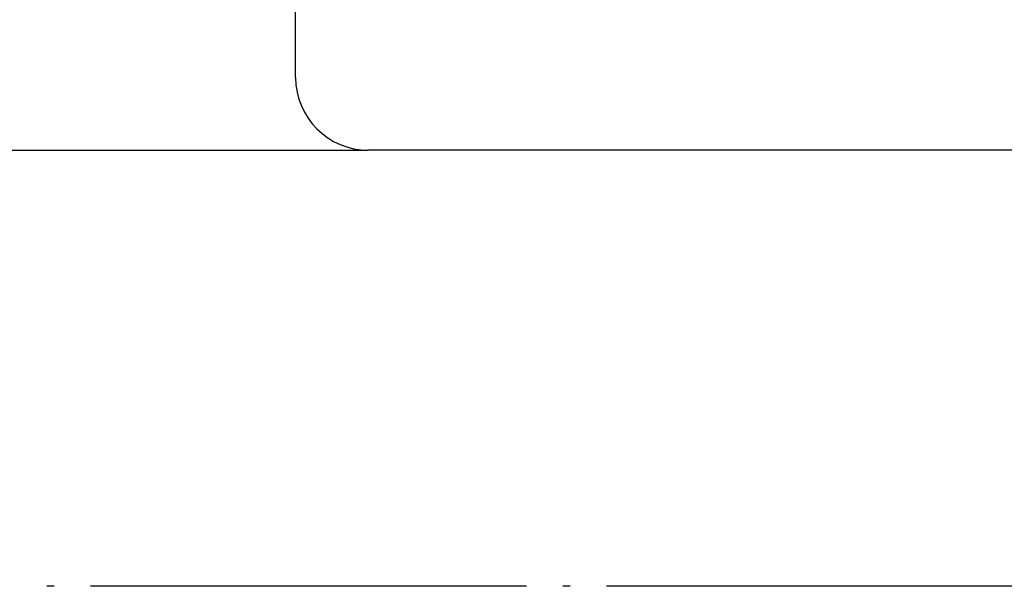
# Model space of a CAD drawing. Units: inches. Extents: x 67 to 471, y 696 to 983.
# Drawn here: x 336 to 349, y 901 to 909 of the extents above; entities that cross this region are included whole.
import ezdxf

# ---------------------------------------------------------------- set-up
doc = ezdxf.new("R2010")
doc.units = ezdxf.units.IN
doc.linetypes.add('DOT_CENTER', pattern=[14, 12, -1, 0, -1])
doc.layers.add('1', color=7, linetype='Continuous')

# ---------------------------------------------------------------- blocks, each defined once
blk = doc.blocks.new('Typschild_106095__3', base_point=(679.291, 1814.826))
at = {"color": 7, "linetype": 'Continuous'}
for p, q in [((679.291, 1816.826), (679.291, 1864.105)), ((682.891, 1814.826), (681.291, 1814.826)), ((684.291, 1814.826), (682.891, 1814.826)), ((685.291, 1814.826), (684.291, 1814.826)), ((687.291, 1814.826), (685.291, 1814.826)), ((697.091, 1814.826), (687.291, 1814.826)), ((698.291, 1814.826), (697.091, 1814.826)), ((699.291, 1814.826), (698.291, 1814.826))]:
    blk.add_line(p, q, dxfattribs=at)
blk.add_arc((681.291, 1816.826), 2, 180, 270, dxfattribs=at)
blk = doc.blocks.new('Distanzbolzen_122736_1__19', base_point=(568.291, 1793.826))
at = {"layer": '1', "color": 3, "linetype": 'DOT_CENTER'}
blk.add_line((728.248, 1802.826), (559.291, 1802.826), dxfattribs=at)
blk = doc.blocks.new('Getriebegehaeuse_122713__21', base_point=(668.291, 1731.826))
at = {"color": 7, "linetype": 'Continuous'}
for p, q in [((671.291, 1814.826), (681.291, 1814.826)), ((682.891, 1814.826), (681.291, 1814.826)), ((684.291, 1814.826), (682.891, 1814.826)), ((685.291, 1814.826), (684.291, 1814.826)), ((687.291, 1814.826), (685.291, 1814.826)), ((697.091, 1814.826), (687.291, 1814.826)), ((698.291, 1814.826), (697.091, 1814.826)), ((699.291, 1814.826), (698.291, 1814.826))]:
    blk.add_line(p, q, dxfattribs=at)
blk = doc.blocks.new('Getriebegehaeuse_mont_131564__22', base_point=(668.291, 1731.826))
blk.add_blockref('Getriebegehaeuse_122713__21', (668.291, 1731.826))
blk = doc.blocks.new('Seinwinde_KE_300_208039__27', base_point=(564.291, 1568.076))
for name, p in [('Getriebegehaeuse_mont_131564__22', (668.291, 1731.826)), ('Distanzbolzen_122736_1__19', (568.291, 1793.826))]:
    blk.add_blockref(name, p)
blk = doc.blocks.new('Handseilwinde_Tango_KE300_207117__28', base_point=(564.291, 1568.076))
for name, p in [('Seinwinde_KE_300_208039__27', (564.291, 1568.076)), ('Typschild_106095__3', (679.291, 1814.826))]:
    blk.add_blockref(name, p)
blk = doc.blocks.new('SA_Links1', base_point=(729.241, 1780.044))
blk.add_blockref('Handseilwinde_Tango_KE300_207117__28', (564.291, 1568.076))
blk = doc.blocks.new('1', base_point=(299.507, 860.679))
at = {"xscale": 0.5, "yscale": 0.5, "zscale": 0.5}
blk.add_blockref('SA_Links1', (364.62, 890.022), dxfattribs=at)

msp = doc.modelspace()

# ---------------------------------------------------------------- block references
at = {"layer": '1'}
msp.add_blockref('1', (299.507, 860.679), dxfattribs=at)

doc.saveas('drawing.dxf')
